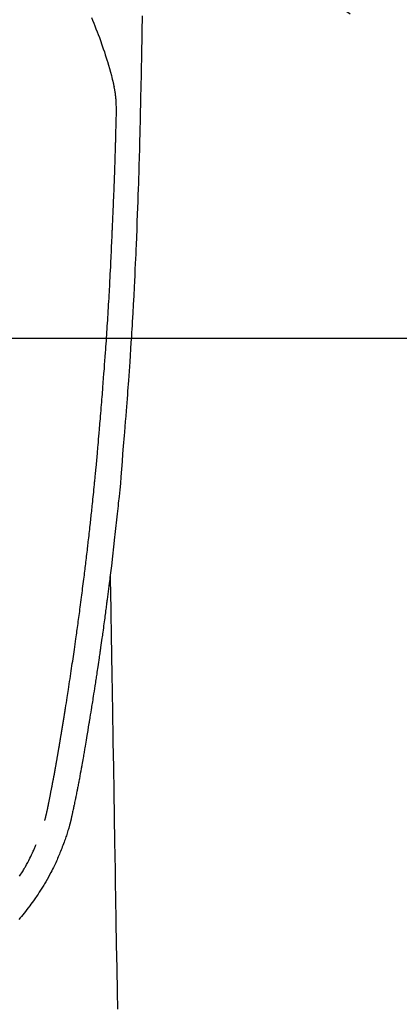
# Model space of a CAD drawing. Extents: x 27948 to 54421, y -11045 to -2175.
# Drawn here: x 44868 to 44899, y -3832 to -3752 of the extents above; entities that cross this region are included whole.
import ezdxf

# ---------------------------------------------------------------- set-up
doc = ezdxf.new("R2010")
doc.units = 0
doc.header["$LTSCALE"] = 50
doc.header["$MEASUREMENT"] = 0
doc.linetypes.add('CENTER2', pattern=[1.125, 0.75, -0.125, 0.125, -0.125])
doc.layers.get('0').update_dxf_attribs({"linetype": 'CONTINUOUS'})
for name, color, linetype in [('126-甲板', 2, 'CONTINUOUS'), ('150-機器', 8, 'CONTINUOUS'), ('160-文字', 254, 'CONTINUOUS')]:
    doc.layers.add(name, color=color, linetype=linetype)
doc.styles.add('KH001', font='txt')
doc.dimstyles.new('KH1xx030', dxfattribs={"dimscale": 30, "dimtxt": 2, "dimasz": 0.6, "dimexe": 0.3, "dimexo": 1.2, "dimgap": 0.5, "dimtad": 3, "dimdec": 1, "dimdsep": 46, "dimlunit": 6, "dimtxsty": 'KH001', "dimblk": 'DOT', "dimcen": 1, "dimdle": 1, "dimclrd": 256, "dimclre": 256, "dimclrt": 256, "dimadec": 0, "dimazin": 0, "dimtfac": 1, "dimtdec": 1, "dimtix": 1, "dimtmove": 2, "dimatfit": 3, "dimldrblk": 'CLOSEDBLANK', "dimfxl": 1, "dimtolj": 1, "dimtzin": 0, "dimlwd": -1, "dimlwe": -1, "dimarcsym": 0})

# ---------------------------------------------------------------- blocks, each defined once
blk = doc.blocks.new('F402_H')
at = {"layer": '150-機器', "color": 13, "linetype": 'CENTER2'}
blk.add_line((0, 0), (244.018, -170.863), dxfattribs=at)
at = {"layer": '150-機器', "color": 13, "linetype": 'Continuous'}
for points in [[(23.958, -28.834), (23.952, -29.195), (23.943, -29.768), (23.933, -30.341), (23.924, -30.914), (23.914, -31.486), (23.905, -31.966), (23.897, -32.445), (23.888, -32.925), (23.879, -33.404), (23.87, -33.886), (23.861, -34.367), (23.851, -34.849), (23.841, -35.33), (23.824, -36.034), (23.806, -36.737), (23.789, -37.44), (23.773, -38.144), (23.77, -38.329), (23.766, -38.515), (23.763, -38.7), (23.759, -38.886), (23.754, -39.143), (23.748, -39.401), (23.741, -39.659), (23.734, -39.916), (23.725, -40.253), (23.715, -40.59), (23.705, -40.927), (23.694, -41.265), (23.681, -41.696), (23.667, -42.127), (23.652, -42.559), (23.638, -42.99), (23.619, -43.513), (23.601, -44.037), (23.582, -44.56), (23.563, -45.083), (23.54, -45.706), (23.517, -46.328), (23.493, -46.95), (23.468, -47.572), (23.452, -47.957), (23.435, -48.342), (23.418, -48.728), (23.4, -49.113), (23.378, -49.594), (23.355, -50.076), (23.332, -50.557), (23.308, -51.039), (23.271, -51.752), (23.232, -52.465), (23.193, -53.178), (23.152, -53.891), (23.135, -54.182), (23.117, -54.474), (23.1, -54.765), (23.082, -55.056), (23.05, -55.579), (23.016, -56.101), (22.982, -56.624), (22.947, -57.146), (22.921, -57.53), (22.895, -57.913), (22.867, -58.297), (22.84, -58.68), (22.819, -58.969), (22.797, -59.258), (22.776, -59.547), (22.754, -59.835), (22.728, -60.17), (22.703, -60.505), (22.677, -60.839), (22.65, -61.174), (22.616, -61.606), (22.581, -62.039), (22.545, -62.472), (22.509, -62.904), (22.484, -63.19), (22.458, -63.476), (22.434, -63.761), (22.41, -64.047), (22.363, -64.676), (22.32, -65.304), (22.277, -65.933), (22.228, -66.561), (22.18, -67.099), (22.127, -67.636), (22.071, -68.172), (22.015, -68.709), (21.992, -68.931), (21.969, -69.153), (21.946, -69.376), (21.922, -69.598), (21.897, -69.838), (21.871, -70.078), (21.846, -70.318), (21.82, -70.557), (21.794, -70.796), (21.768, -71.035), (21.741, -71.274), (21.715, -71.513), (21.627, -72.288), (21.537, -73.062), (21.445, -73.836), (21.352, -74.61), (21.332, -74.772), (21.312, -74.934), (21.292, -75.096), (21.272, -75.257), (21.259, -75.363), (21.246, -75.468), (21.232, -75.573), (21.219, -75.678), (21.205, -75.788), (21.191, -75.897), (21.177, -76.007), (21.163, -76.116), (21.15, -76.222), (21.136, -76.327), (21.123, -76.432), (21.109, -76.538), (21.097, -76.631), (21.085, -76.723), (21.073, -76.816), (21.06, -76.909), (21.044, -77.031), (21.029, -77.154), (21.013, -77.276), (20.997, -77.399), (20.978, -77.542), (20.958, -77.686), (20.939, -77.83), (20.92, -77.973), (20.899, -78.125), (20.879, -78.278), (20.859, -78.43), (20.838, -78.583), (20.814, -78.756), (20.79, -78.93), (20.766, -79.103), (20.742, -79.277), (20.725, -79.4), (20.708, -79.523), (20.691, -79.645), (20.674, -79.768), (20.646, -79.959), (20.619, -80.15), (20.592, -80.341), (20.565, -80.531), (20.551, -80.628), (20.537, -80.724), (20.524, -80.82), (20.51, -80.916), (20.493, -81.033), (20.476, -81.149), (20.459, -81.266), (20.442, -81.382), (20.416, -81.562), (20.389, -81.741), (20.363, -81.921), (20.336, -82.1), (20.314, -82.253), (20.291, -82.406), (20.268, -82.559), (20.245, -82.712), (20.228, -82.822), (20.211, -82.931), (20.195, -83.041), (20.178, -83.151), (20.158, -83.281), (20.138, -83.411), (20.118, -83.541), (20.098, -83.671), (20.065, -83.888), (20.031, -84.105), (19.997, -84.322), (19.963, -84.539), (19.941, -84.682), (19.918, -84.825), (19.895, -84.969), (19.873, -85.112), (19.854, -85.232), (19.834, -85.353), (19.815, -85.473), (19.796, -85.593), (19.76, -85.817), (19.723, -86.041), (19.687, -86.265), (19.65, -86.49), (19.64, -86.551), (19.63, -86.613), (19.62, -86.674), (19.61, -86.736), (19.563, -87.024), (19.516, -87.312), (19.468, -87.6), (19.42, -87.888), (19.41, -87.946), (19.4, -88.005), (19.391, -88.063), (19.381, -88.121), (19.355, -88.279), (19.328, -88.436), (19.302, -88.593), (19.275, -88.751), (19.259, -88.845), (19.243, -88.939), (19.227, -89.033), (19.211, -89.127), (19.193, -89.236), (19.174, -89.345), (19.155, -89.455), (19.137, -89.564), (19.111, -89.712), (19.086, -89.859), (19.06, -90.006), (19.034, -90.154), (19.022, -90.221), (19.01, -90.288), (18.998, -90.356), (18.986, -90.423), (18.947, -90.638), (18.908, -90.852), (18.868, -91.067), (18.828, -91.281), (18.812, -91.37), (18.795, -91.459), (18.778, -91.549), (18.761, -91.638), (18.742, -91.734), (18.723, -91.829), (18.705, -91.925), (18.686, -92.021), (18.671, -92.094), (18.657, -92.166), (18.643, -92.239), (18.628, -92.312), (18.608, -92.412), (18.587, -92.513), (18.567, -92.613), (18.546, -92.713), (18.531, -92.786), (18.516, -92.86), (18.501, -92.933), (18.486, -93.006), (18.465, -93.11), (18.443, -93.214), (18.421, -93.318), (18.4, -93.422), (18.39, -93.468), (18.381, -93.514), (18.371, -93.56), (18.362, -93.606), (18.342, -93.701), (18.322, -93.796), (18.302, -93.891), (18.282, -93.987), (18.271, -94.038), (18.261, -94.088), (18.25, -94.139), (18.239, -94.19), (18.225, -94.253), (18.211, -94.315), (18.197, -94.378), (18.183, -94.44), (18.172, -94.491), (18.16, -94.542), (18.148, -94.592), (18.136, -94.643), (18.128, -94.677), (18.119, -94.71), (18.111, -94.744), (18.102, -94.778), (18.093, -94.813), (18.085, -94.848), (18.076, -94.884), (18.067, -94.919)], [(19.818, -28.975), (19.911, -29.202), (20.003, -29.429), (20.093, -29.657), (20.188, -29.897), (20.282, -30.137), (20.374, -30.377), (20.465, -30.618), (20.526, -30.785), (20.587, -30.953), (20.646, -31.121), (20.704, -31.289), (20.789, -31.538), (20.872, -31.788), (20.952, -32.039), (21.031, -32.29), (21.053, -32.365), (21.076, -32.439), (21.098, -32.513), (21.12, -32.588), (21.204, -32.873), (21.286, -33.158), (21.366, -33.444), (21.444, -33.731), (21.484, -33.879), (21.524, -34.029), (21.562, -34.178), (21.598, -34.328), (21.616, -34.404), (21.633, -34.479), (21.65, -34.555), (21.667, -34.631)], [(16.002, -94.681), (16.013, -94.637), (16.025, -94.594), (16.036, -94.551), (16.048, -94.507), (16.055, -94.481), (16.061, -94.455), (16.068, -94.429), (16.075, -94.403), (16.083, -94.37), (16.091, -94.338), (16.099, -94.306), (16.107, -94.274), (16.115, -94.241), (16.123, -94.209), (16.131, -94.177), (16.139, -94.144), (16.148, -94.105), (16.157, -94.065), (16.166, -94.026), (16.175, -93.987), (16.183, -93.955), (16.19, -93.923), (16.197, -93.891), (16.204, -93.859), (16.213, -93.82), (16.222, -93.781), (16.231, -93.742), (16.239, -93.702), (16.246, -93.672), (16.252, -93.642), (16.259, -93.611), (16.265, -93.581), (16.273, -93.544), (16.28, -93.508), (16.288, -93.472), (16.295, -93.435), (16.307, -93.374), (16.32, -93.312), (16.332, -93.251), (16.344, -93.19), (16.353, -93.142), (16.363, -93.095), (16.372, -93.048), (16.381, -93), (16.389, -92.955), (16.398, -92.911), (16.406, -92.866), (16.415, -92.821), (16.424, -92.775), (16.432, -92.728), (16.441, -92.682), (16.45, -92.636), (16.46, -92.579), (16.471, -92.523), (16.481, -92.466), (16.492, -92.409), (16.501, -92.358), (16.51, -92.307), (16.52, -92.256), (16.53, -92.205), (16.543, -92.14), (16.556, -92.075), (16.57, -92.009), (16.583, -91.944), (16.593, -91.893), (16.603, -91.843), (16.613, -91.792), (16.622, -91.742), (16.63, -91.7), (16.638, -91.658), (16.646, -91.617), (16.654, -91.575), (16.663, -91.531), (16.671, -91.486), (16.68, -91.442), (16.688, -91.398), (16.695, -91.361), (16.702, -91.324), (16.709, -91.287), (16.716, -91.25), (16.723, -91.211), (16.73, -91.173), (16.738, -91.135), (16.745, -91.096), (16.751, -91.065), (16.757, -91.034), (16.763, -91.004), (16.769, -90.973), (16.784, -90.893), (16.798, -90.813), (16.813, -90.733), (16.828, -90.653), (16.831, -90.634), (16.835, -90.614), (16.839, -90.594), (16.843, -90.574), (16.852, -90.522), (16.862, -90.471), (16.871, -90.42), (16.881, -90.368), (16.889, -90.32), (16.898, -90.271), (16.906, -90.222), (16.914, -90.174), (16.921, -90.136), (16.928, -90.097), (16.935, -90.059), (16.941, -90.021), (16.946, -89.993), (16.951, -89.965), (16.956, -89.937), (16.961, -89.909), (16.97, -89.862), (16.978, -89.815), (16.986, -89.768), (16.994, -89.721), (17.005, -89.658), (17.016, -89.595), (17.027, -89.532), (17.038, -89.469), (17.045, -89.426), (17.053, -89.384), (17.06, -89.341), (17.067, -89.299), (17.074, -89.261), (17.08, -89.223), (17.087, -89.185), (17.093, -89.147), (17.098, -89.116), (17.103, -89.085), (17.109, -89.054), (17.114, -89.023), (17.119, -88.992), (17.125, -88.961), (17.13, -88.93), (17.136, -88.899), (17.143, -88.859), (17.149, -88.819), (17.156, -88.779), (17.163, -88.739), (17.169, -88.705), (17.174, -88.672), (17.18, -88.638), (17.186, -88.605), (17.193, -88.563), (17.2, -88.521), (17.207, -88.478), (17.214, -88.436), (17.219, -88.407), (17.224, -88.379), (17.229, -88.35), (17.234, -88.321), (17.241, -88.276), (17.249, -88.231), (17.256, -88.187), (17.264, -88.142), (17.271, -88.098), (17.279, -88.053), (17.286, -88.009), (17.293, -87.965), (17.301, -87.922), (17.307, -87.88), (17.314, -87.838), (17.321, -87.796), (17.328, -87.754), (17.335, -87.711), (17.342, -87.669), (17.349, -87.627), (17.356, -87.584), (17.363, -87.542), (17.37, -87.5), (17.377, -87.458), (17.382, -87.429), (17.387, -87.4), (17.391, -87.371), (17.396, -87.342), (17.402, -87.305), (17.409, -87.267), (17.415, -87.229), (17.421, -87.192), (17.427, -87.154), (17.434, -87.116), (17.44, -87.079), (17.446, -87.041), (17.452, -87.006), (17.458, -86.971), (17.463, -86.936), (17.469, -86.9), (17.475, -86.863), (17.481, -86.825), (17.487, -86.787), (17.493, -86.75), (17.5, -86.706), (17.507, -86.662), (17.515, -86.617), (17.522, -86.573), (17.527, -86.54), (17.533, -86.507), (17.538, -86.475), (17.544, -86.442), (17.549, -86.409), (17.554, -86.375), (17.559, -86.342), (17.565, -86.309), (17.569, -86.28), (17.574, -86.252), (17.579, -86.223), (17.584, -86.194), (17.59, -86.155), (17.596, -86.115), (17.602, -86.075), (17.609, -86.036), (17.614, -86), (17.62, -85.965), (17.626, -85.93), (17.632, -85.894), (17.636, -85.865), (17.641, -85.837), (17.646, -85.808), (17.651, -85.779), (17.657, -85.739), (17.664, -85.698), (17.67, -85.657), (17.676, -85.617), (17.681, -85.586), (17.686, -85.555), (17.691, -85.523), (17.696, -85.492), (17.731, -85.277), (17.765, -85.061), (17.798, -84.845), (17.832, -84.629), (17.858, -84.461), (17.885, -84.293), (17.911, -84.125), (17.937, -83.956), (17.97, -83.741), (18.003, -83.526), (18.036, -83.311), (18.068, -83.096), (18.101, -82.881), (18.133, -82.666), (18.165, -82.451), (18.197, -82.236), (18.226, -82.043), (18.254, -81.85), (18.283, -81.657), (18.311, -81.464), (18.339, -81.271), (18.367, -81.079), (18.395, -80.886), (18.422, -80.694), (18.454, -80.474), (18.486, -80.253), (18.517, -80.033), (18.548, -79.812), (18.569, -79.659), (18.591, -79.507), (18.612, -79.354), (18.633, -79.201), (18.655, -79.044), (18.676, -78.888), (18.698, -78.731), (18.72, -78.575), (18.743, -78.407), (18.765, -78.24), (18.788, -78.073), (18.81, -77.905), (18.833, -77.738), (18.855, -77.571), (18.877, -77.403), (18.899, -77.236), (18.926, -77.032), (18.953, -76.828), (18.98, -76.623), (19.007, -76.419), (19.03, -76.241), (19.053, -76.063), (19.075, -75.885), (19.098, -75.707), (19.122, -75.515), (19.147, -75.322), (19.171, -75.13), (19.195, -74.937), (19.216, -74.771), (19.237, -74.604), (19.257, -74.438), (19.277, -74.271), (19.295, -74.127), (19.312, -73.983), (19.33, -73.839), (19.347, -73.695), (19.366, -73.54), (19.385, -73.385), (19.403, -73.23), (19.422, -73.075), (19.442, -72.906), (19.462, -72.736), (19.482, -72.567), (19.502, -72.397), (19.516, -72.268), (19.531, -72.139), (19.546, -72.01), (19.56, -71.881), (19.58, -71.712), (19.599, -71.543), (19.618, -71.374), (19.637, -71.205), (19.656, -71.036), (19.675, -70.867), (19.693, -70.698), (19.712, -70.529), (19.728, -70.386), (19.744, -70.243), (19.759, -70.1), (19.775, -69.957), (19.79, -69.815), (19.805, -69.672), (19.821, -69.529), (19.836, -69.386), (19.852, -69.232), (19.868, -69.078), (19.884, -68.924), (19.901, -68.771), (19.92, -68.581), (19.94, -68.391), (19.96, -68.201), (19.979, -68.011), (20, -67.808), (20.02, -67.606), (20.041, -67.404), (20.061, -67.202), (20.071, -67.104), (20.081, -67.007), (20.09, -66.909), (20.1, -66.812), (20.111, -66.705), (20.121, -66.598), (20.132, -66.491), (20.142, -66.384), (20.155, -66.248), (20.168, -66.111), (20.18, -65.975), (20.193, -65.838), (20.22, -65.537), (20.248, -65.236), (20.275, -64.935), (20.302, -64.634), (20.317, -64.466), (20.332, -64.299), (20.347, -64.132), (20.361, -63.965), (20.383, -63.721), (20.404, -63.476), (20.426, -63.231), (20.447, -62.987), (20.457, -62.876), (20.467, -62.764), (20.476, -62.653), (20.486, -62.542), (20.501, -62.365), (20.516, -62.187), (20.531, -62.009), (20.546, -61.832), (20.565, -61.599), (20.585, -61.366), (20.604, -61.133), (20.624, -60.9), (20.642, -60.679), (20.66, -60.458), (20.678, -60.237), (20.695, -60.016), (20.711, -59.828), (20.726, -59.64), (20.74, -59.453), (20.755, -59.265), (20.785, -58.879), (20.814, -58.493), (20.843, -58.108), (20.872, -57.722), (20.896, -57.392), (20.92, -57.063), (20.944, -56.733), (20.968, -56.403), (20.985, -56.162), (21.002, -55.921), (21.018, -55.679), (21.035, -55.438), (21.051, -55.197), (21.067, -54.957), (21.083, -54.716), (21.098, -54.475), (21.114, -54.235), (21.13, -53.995), (21.145, -53.754), (21.16, -53.514), (21.177, -53.253), (21.193, -52.991), (21.208, -52.73), (21.224, -52.469), (21.239, -52.208), (21.254, -51.947), (21.269, -51.686), (21.284, -51.426), (21.296, -51.209), (21.308, -50.992), (21.32, -50.775), (21.332, -50.558), (21.347, -50.266), (21.362, -49.974), (21.377, -49.682), (21.392, -49.39), (21.403, -49.153), (21.415, -48.915), (21.426, -48.678), (21.437, -48.44), (21.449, -48.182), (21.46, -47.924), (21.471, -47.666), (21.482, -47.407), (21.491, -47.193), (21.501, -46.978), (21.51, -46.763), (21.518, -46.549), (21.521, -46.473), (21.524, -46.398), (21.527, -46.323), (21.53, -46.248), (21.544, -45.935), (21.56, -45.622), (21.576, -45.309), (21.591, -44.996), (21.599, -44.825), (21.605, -44.654), (21.612, -44.483), (21.619, -44.312), (21.627, -44.12), (21.634, -43.928), (21.642, -43.736), (21.65, -43.543), (21.657, -43.378), (21.663, -43.213), (21.67, -43.048), (21.677, -42.882), (21.682, -42.761), (21.686, -42.639), (21.691, -42.518), (21.696, -42.397), (21.704, -42.184), (21.712, -41.972), (21.719, -41.76), (21.727, -41.548), (21.732, -41.401), (21.737, -41.254), (21.742, -41.107), (21.747, -40.96), (21.752, -40.771), (21.758, -40.581), (21.763, -40.391), (21.769, -40.201), (21.774, -40.034), (21.779, -39.866), (21.784, -39.698), (21.789, -39.53), (21.791, -39.435), (21.794, -39.341), (21.797, -39.246), (21.8, -39.151), (21.803, -39.005), (21.807, -38.858), (21.811, -38.712), (21.814, -38.566), (21.817, -38.471), (21.819, -38.376), (21.822, -38.281), (21.824, -38.187), (21.83, -37.984), (21.835, -37.782), (21.84, -37.579), (21.845, -37.377), (21.85, -37.196), (21.853, -37.015), (21.856, -36.835), (21.857, -36.654), (21.857, -36.474), (21.855, -36.294), (21.85, -36.114), (21.842, -35.934), (21.839, -35.874), (21.836, -35.814), (21.832, -35.755), (21.827, -35.695), (21.821, -35.614), (21.814, -35.534), (21.806, -35.453), (21.797, -35.372), (21.786, -35.287), (21.774, -35.201), (21.761, -35.116), (21.748, -35.031), (21.74, -34.989), (21.733, -34.946), (21.725, -34.904), (21.717, -34.862), (21.709, -34.825), (21.702, -34.788), (21.694, -34.751), (21.686, -34.715), (21.681, -34.694), (21.676, -34.673), (21.671, -34.652), (21.666, -34.631)], [(21.352, -74.61), (21.362, -75.228), (21.372, -75.846), (21.382, -76.463), (21.392, -77.081), (21.402, -77.697), (21.412, -78.314), (21.423, -78.931), (21.433, -79.548), (21.441, -80.068), (21.45, -80.588), (21.458, -81.108), (21.467, -81.628), (21.479, -82.358), (21.491, -83.087), (21.503, -83.816), (21.515, -84.546), (21.53, -85.479), (21.545, -86.412), (21.561, -87.344), (21.576, -88.277), (21.609, -90.313), (21.643, -92.349), (21.676, -94.385), (21.71, -96.421), (21.729, -97.57), (21.747, -98.719), (21.766, -99.867), (21.785, -101.016), (21.817, -102.937), (21.848, -104.857), (21.88, -106.778), (21.911, -108.699), (21.935, -110.131)], [(18.064, -94.933), (18.046, -94.998), (18.029, -95.062), (18.012, -95.127), (17.994, -95.191), (17.963, -95.301), (17.932, -95.409), (17.899, -95.518), (17.866, -95.626), (17.835, -95.727), (17.802, -95.828), (17.769, -95.928), (17.736, -96.028), (17.698, -96.138), (17.66, -96.248), (17.621, -96.357), (17.582, -96.466), (17.535, -96.594), (17.486, -96.723), (17.437, -96.85), (17.388, -96.978), (17.341, -97.095), (17.293, -97.212), (17.245, -97.329), (17.197, -97.445), (17.15, -97.559), (17.102, -97.672), (17.054, -97.785), (17.005, -97.898), (16.951, -98.018), (16.897, -98.138), (16.841, -98.257), (16.785, -98.376), (16.716, -98.519), (16.646, -98.661), (16.575, -98.803), (16.502, -98.943), (16.399, -99.137), (16.294, -99.33), (16.187, -99.521), (16.077, -99.711), (16.027, -99.797), (15.977, -99.882), (15.926, -99.966), (15.875, -100.051), (15.771, -100.218), (15.665, -100.385), (15.557, -100.55), (15.449, -100.715), (15.383, -100.812), (15.317, -100.909), (15.251, -101.006), (15.184, -101.103), (15.082, -101.248), (14.979, -101.392), (14.875, -101.536), (14.769, -101.678), (14.655, -101.829), (14.54, -101.979), (14.422, -102.127), (14.304, -102.275), (14.197, -102.405), (14.089, -102.534), (13.979, -102.663), (13.869, -102.79)], [(13.945, -99.25), (14.002, -99.16), (14.058, -99.069), (14.113, -98.98), (14.168, -98.89), (14.222, -98.8), (14.276, -98.71), (14.311, -98.65), (14.346, -98.59), (14.38, -98.53), (14.414, -98.47), (14.51, -98.298), (14.604, -98.124), (14.696, -97.95), (14.785, -97.775), (14.856, -97.632), (14.925, -97.489), (14.993, -97.345), (15.06, -97.2), (15.095, -97.123), (15.129, -97.045), (15.164, -96.967), (15.197, -96.889), (15.222, -96.831), (15.246, -96.773), (15.271, -96.715), (15.295, -96.657)]]:
    blk.add_lwpolyline(points, dxfattribs=at)
blk = doc.blocks.new('_ClosedBlank')
at = {"color": 0, "linetype": 'ByBlock', "lineweight": -2}
for p, q in [((-1, 0.1667), (0, 0)), ((-1, 0.1667), (-1, -0.1667)), ((0, 0), (-1, -0.1667))]:
    blk.add_line(p, q, dxfattribs=at)
blk = doc.blocks.new('_Dot')
at = {"color": 0, "linetype": 'ByBlock', "lineweight": -2}
blk.add_line((-0.5, 0), (-1, 0), dxfattribs=at)
at = {"color": 0, "linetype": 'ByBlock', "const_width": 0.5}
blk.add_lwpolyline([(-0.25, 0, 1), (0.25, 0, 1)], format="xyb", close=True, dxfattribs=at)

msp = doc.modelspace()

# ---------------------------------------------------------------- linework, layer by layer
at = {"layer": '126-甲板'}
msp.add_lwpolyline([(44513.779, -3777.582), (45193.779, -3777.582, -0.414214), (45203.779, -3787.582), (45203.779, -4202.582, -0.414214), (45193.779, -4212.582), (44513.779, -4212.582, -0.414214), (44503.779, -4202.582), (44503.779, -3787.582, -0.414214)], format="xyb", close=True, dxfattribs=at)

# ---------------------------------------------------------------- block references
at = {"layer": '150-機器'}
msp.add_blockref('F402_H', (44853.764, -3722.372), dxfattribs=at)

# ---------------------------------------------------------------- leaders
at = {"layer": '160-文字', "annotation_type": 0, "has_hookline": 1, "hookline_direction": 0}
for points, text_width in [([(44727.809, -3714.121), (45513.795, -4806.168), (45531.795, -4806.168)], 1398.579), ([(44113, -3718.518), (45209.361, -5355.304), (45227.361, -5355.304)], 1240.203), ([(44379.887, -3718.69), (45241.164, -5078.466), (45259.164, -5078.466)], 1630.051)]:
    msp.add_leader(points, dimstyle='KH1xx030', override={"dimgap": 0.5, "dimtad": 1}, dxfattribs=dict(at, text_width=text_width))

doc.saveas('drawing.dxf')
